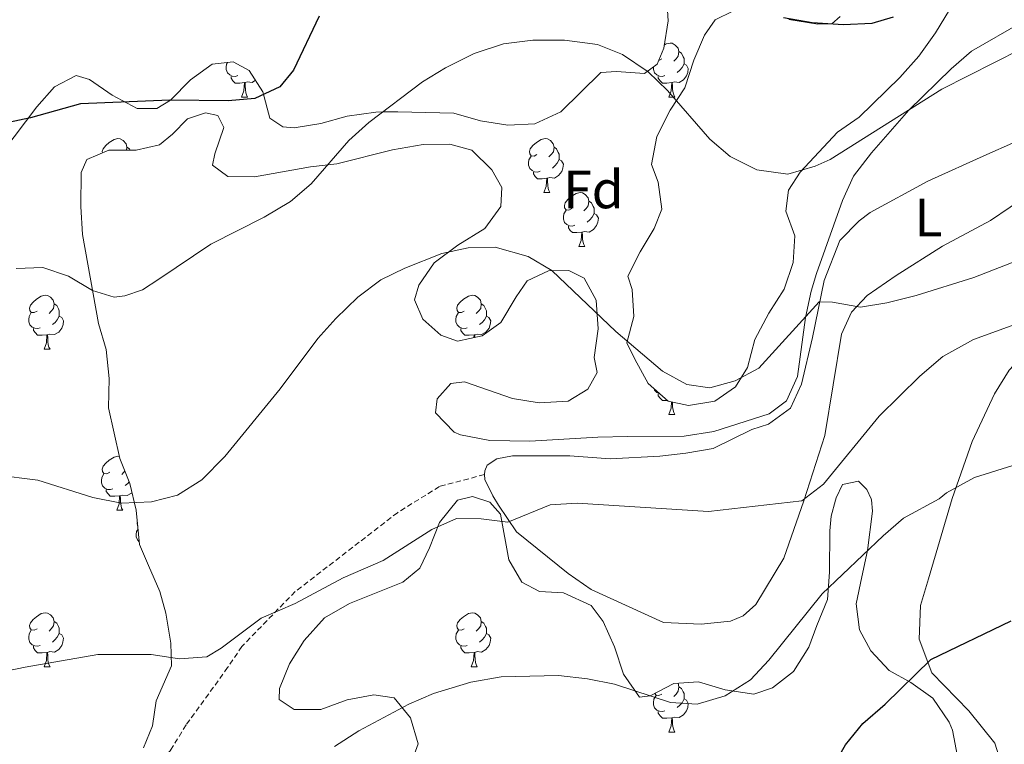
# Model space of a CAD drawing. Units: metres. Extents: x 610239 to 614742, y 4712720 to 4715762.
# Drawn here: x 613924 to 614107, y 4713265 to 4713399 of the extents above; entities that cross this region are included whole.
import ezdxf
from ezdxf.enums import TextEntityAlignment as Align

# ---------------------------------------------------------------- set-up
doc = ezdxf.new("R2010")
doc.units = ezdxf.units.M
doc.header["$MEASUREMENT"] = 0
doc.linetypes.add('TRAZOSX2', pattern=[1.5, 1, -0.5])
for name, color, linetype, lineweight in [('Level 21', 19, 'Continuous', 0), ('Level 35', 92, 'Continuous', 0), ('Level 36', 19, 'Continuous', 40), ('Level 37', 92, 'Continuous', 0), ('Level 4', 36, 'Continuous', 30), ('Level 5', 36, 'Continuous', 0)]:
    doc.layers.add(name, color=color, linetype=linetype, lineweight=lineweight)
doc.styles.add('Arial', font='ARIAL.TTF', dxfattribs={"height": 0.2})

msp = doc.modelspace()

# ---------------------------------------------------------------- linework, layer by layer
at = {"layer": 'Level 21', "color": 19, "linetype": 'TRAZOSX2', "lineweight": 0}
msp.add_polyline3d([(614010.34, 4713314.62, 564.52), (614001.98, 4713312.39, 564.62), (613994.2, 4713307.53, 564.76), (613975.21, 4713292.87, 565.5), (613965.31, 4713282.7, 565.65), (613962.66, 4713278.75, 565.65), (613954.95, 4713268.1, 566.68), (613952.02, 4713263.38, 567.64), (613949.07, 4713260.14, 567.79), (613944.43, 4713258.87, 568.45), (613938.22, 4713256.63, 569.56), (613930.49, 4713252.77, 569.64), (613922.06, 4713249.18, 570.82)], dxfattribs=at)
at = {"layer": 'Level 35', "color": 92, "linetype": 'Continuous', "lineweight": 0, "ltscale": 0.5}
for points in [[(614059.17, 4713334.51, 563.28), (614060.59, 4713339.73, 562.83), (614063.19, 4713344.62, 561.8), (614066.04, 4713349.04, 561.21), (614067.7, 4713354.02, 560.33), (614067.99, 4713358.94, 559.38), (614066.32, 4713363.54, 558.71), (614066.83, 4713367.44, 558.12), (614068.99, 4713370.78, 557.83), (614075.9, 4713378.24, 557.38), (614079.93, 4713381.03, 556.38), (614087.47, 4713388.38, 556.21), (614091.04, 4713392.35, 555.76), (614094.13, 4713396.66, 555.32), (614096.74, 4713400.96, 554.73), (614099.78, 4713402.32, 554.59), (614104.66, 4713403.3, 554.16), (614109.26, 4713405.61, 553.58)], [(613920.91, 4713374.55, 553.26), (613927.21, 4713382.94, 552.67), (613930.51, 4713386.65, 552.25), (613934.51, 4713388.75, 552.38), (613937, 4713387.98, 552.67), (613941.19, 4713385.12, 552.82), (613945.84, 4713382.63, 553.11), (613949.49, 4713382.59, 553.7), (613952.05, 4713384.18, 554), (613955.74, 4713387.91, 554.14), (613959.77, 4713390.86, 554.29), (613963.68, 4713391.26, 555.03), (613966.66, 4713389.68, 555.62), (613969.22, 4713385.72, 556.06), (613970.5, 4713380.8, 557.09), (613972.89, 4713379.2, 557.68), (613975.02, 4713379.02, 558.12), (613979.94, 4713379.8, 558.56), (613984.88, 4713381.16, 558.71), (613990.18, 4713381.93, 558.71), (613991.81, 4713381.97, 558.71), (613994.28, 4713382.02, 559.3), (614004.66, 4713381.77, 559.15), (614009.64, 4713380.35, 559.15), (614014.72, 4713379.52, 558.86), (614019.71, 4713379.79, 558.86), (614024.55, 4713381.98, 558.62), (614031.95, 4713389.31, 556.35), (614034.89, 4713389.49, 555.47), (614040.08, 4713389.13, 554.44), (614042.4, 4713390.83, 554.14), (614043.64, 4713393.8, 554), (614044.47, 4713398.89, 553.11), (614044.16, 4713403.86, 552.68)], [(614056.45, 4713400.68, 554.44), (614053.19, 4713399.08, 554.59), (614051.24, 4713396.21, 554.88), (614049.22, 4713391.57, 555.47), (614047.56, 4713386.46, 555.76), (614044.83, 4713382.28, 556.21), (614042.34, 4713377.4, 556.65), (614041.39, 4713372.19, 557.83), (614042.64, 4713368.92, 558.42), (614043.28, 4713363.94, 558.53), (614041.88, 4713360.3, 559.15), (614039.26, 4713356, 559.74), (614037, 4713351.48, 560.33), (614037.76, 4713349.02, 560.92), (614038.11, 4713343.96, 562.1), (614036.81, 4713339.11, 562.78), (614038.28, 4713336.07, 563.28), (614040.73, 4713331.52, 563.42), (614044.48, 4713328.24, 563.57), (614048.24, 4713327.44, 563.57), (614053.16, 4713328.28, 563.57), (614057, 4713330.93, 563.57), (614059.17, 4713334.51, 563.28)], [(614110.25, 4713398.7, 556.66), (614100.8, 4713393.26, 556.8), (614097, 4713390.01, 556.8), (614089.13, 4713382.29, 557.38), (614082.23, 4713374.36, 557.83), (614078.91, 4713370.05, 558.56), (614076.87, 4713365.54, 559.24), (614071.99, 4713351.97, 562.37), (614071, 4713348.67, 562.83), (614070, 4713343.79, 563.24), (614068.51, 4713332.83, 564.16), (614066.44, 4713328.29, 564.3), (614063.24, 4713325.88, 564.31), (614052.94, 4713322.6, 564.45), (614047.42, 4713321.77, 564.6), (614036.94, 4713321.66, 564.45), (614031.4, 4713321.54, 564.75), (614018.81, 4713320.8, 564.6), (614011.34, 4713320.94, 564.6), (614005.9, 4713321.99, 564.6), (614004.75, 4713322.5, 564.6), (614001.25, 4713326.08, 564.17), (614001.55, 4713328.68, 564.16), (614004.08, 4713331.56, 564.01), (614006.67, 4713331.85, 564.16), (614015.57, 4713328.74, 564.16), (614020.51, 4713327.95, 564.02), (614025.87, 4713328.27, 563.88), (614029.56, 4713330.46, 563.57), (614031.26, 4713333.56, 562.83), (614030.73, 4713336.38, 562.39), (614031.44, 4713341.69, 561.95), (614031.09, 4713346.99, 561.95), (614028.88, 4713351.07, 562.1), (614026.02, 4713352.54, 562.24), (614022.25, 4713352.46, 562.54), (614018.29, 4713350.6, 562.83), (614016.23, 4713347.61, 563.13), (614013.39, 4713342.84, 562.98)], [(614076.39, 4713399.69, 553.85), (614074.88, 4713398.36, 553.85), (614072.29, 4713398.31, 553.85), (614066.85, 4713399.13, 553.7)], [(614013.39, 4713342.84, 562.98), (614009.9, 4713340.41, 563.13), (614005.33, 4713339.37, 562.69), (614002.24, 4713340.48, 562.39), (613998.88, 4713343.47, 562.1), (613997.39, 4713347.09, 561.66), (613998.15, 4713349.82, 561.36), (614001, 4713353.93, 561.08), (614005.4, 4713357.2, 560.93), (614010.42, 4713360.33, 560.92), (614013.39, 4713364.4, 561.07), (614013.55, 4713367.94, 560.92), (614011.72, 4713371.2, 560.77), (614007.98, 4713374.89, 560.33), (614003.95, 4713375.98, 560.04), (613998.97, 4713375.94, 559.64), (613993.25, 4713374.93, 559.3), (613982.94, 4713372.35, 557.83), (613978.02, 4713371.8, 557.11), (613967.67, 4713369.9, 555.76), (613962.68, 4713370.01, 555.48), (613959.85, 4713372.09, 554.73), (613960.27, 4713374.22, 554.44), (613961.94, 4713379.09, 554.44), (613960.83, 4713381.3, 554.14), (613958.58, 4713381.84, 553.7), (613955.19, 4713380.71, 553.56), (613952.42, 4713377.82, 553.26), (613949.99, 4713375.88, 553.41), (613945.65, 4713374.85, 553.56), (613940.58, 4713374.86, 553.56), (613936.5, 4713373.12, 553.85), (613935.48, 4713370.74, 554.14), (613935.39, 4713364.38, 554.88), (613935.73, 4713359.2, 555.18), (613938.68, 4713342.65, 558.27), (613940.08, 4713337.85, 558.86)], [(613940.08, 4713337.85, 558.86), (613940.67, 4713332.44, 559.74), (613940.55, 4713327.02, 560.33), (613942.64, 4713317.63, 561.8), (613944.5, 4713312.96, 562.24), (613945.7, 4713307.99, 562.39), (613946.3, 4713301.62, 563.27), (613947.96, 4713297.72, 564.75), (613950.09, 4713292.88, 565.49), (613951.16, 4713288.87, 566.22), (613952.11, 4713283.32, 567.11), (613952.23, 4713279.07, 567.55), (613949.41, 4713272.57, 567.85), (613948.71, 4713267.97, 568.73), (613947.06, 4713263.83, 569.91)], [(614034.52, 4713282.61, 571.54), (614036.18, 4713277.54, 572.13), (614039.14, 4713273.29, 572.13), (614041.15, 4713273.53, 572.42), (614045.51, 4713275.78, 572.57), (614050.12, 4713276.14, 572.86), (614055.08, 4713274.62, 573.01), (614060.39, 4713273.8, 573.31), (614063.82, 4713274.98, 573.31), (614067.75, 4713278.06, 573.03), (614070.56, 4713282.56, 572.87), (614072.06, 4713286.56, 573.01), (614074.06, 4713291.41, 572.13), (614074.41, 4713296.49, 571.24), (614074.52, 4713304.16, 570.65), (614074.75, 4713306.88, 570.65), (614075.56, 4713309.83, 570.52), (614075.69, 4713310.3, 570.5), (614076.87, 4713312.78, 570.5), (614079.82, 4713313.38, 571.68), (614081.36, 4713311.84, 571.83), (614082.18, 4713310.08, 571.83), (614082.2, 4713309.92, 571.84), (614082.42, 4713307.83, 571.98), (614081.49, 4713300.51, 574.05), (614080.45, 4713295.63, 574.32), (614079.38, 4713290.59, 575.52), (614080, 4713285.76, 576.65), (614082.11, 4713281.86, 577.29), (614085.5, 4713278.24, 577.97), (614089.55, 4713275.96, 578.62), (614093.6, 4713273.08, 579.03), (614096.68, 4713268.63, 579.52), (614097.24, 4713267.12, 579.65), (614098.18, 4713262.22, 580.07)], [(613996.54, 4713260.48, 573.31), (613998.07, 4713264.62, 573.01), (613996.64, 4713269.45, 572.57), (613993.57, 4713273.11, 572.13), (613989.79, 4713273.7, 571.68), (613984.83, 4713272.74, 571.54), (613979.99, 4713270.96, 571.24), (613974.99, 4713270.99, 571.12), (613972.2, 4713272.84, 570.36), (613972.31, 4713274.85, 570.06), (613974.14, 4713279.48, 569.63), (613976.86, 4713283.77, 569.07), (613980.63, 4713287.98, 569.16), (613985.27, 4713290.64, 569.47), (613995.19, 4713294.6, 569.47), (613998.37, 4713297.2, 569.18), (614000.14, 4713300.98, 568.73), (614002.02, 4713305.71, 568.58), (614005.32, 4713309.85, 568.88), (614008.15, 4713310.56, 569.47), (614011.34, 4713309.5, 569.47), (614013.35, 4713307.26, 569.62), (614014.9, 4713298.76, 569.47), (614017.27, 4713294.63, 569.77), (614020.58, 4713292.87, 570.06), (614025.06, 4713292.64, 570.36), (614030.14, 4713290.28, 570.8), (614032.39, 4713287.33, 571.09), (614034.52, 4713282.61, 571.54)]]:
    msp.add_polyline3d(points, dxfattribs=at)
at = {"layer": 'Level 36', "color": 92, "linetype": 'Continuous', "lineweight": 0}
for points in [[(614043.73, 4713394.4), (614044.07, 4713394.62), (614044.82, 4713394.78), (614045.24, 4713394.73), (614045.77, 4713394.41), (614046.3, 4713393.83), (614046.46, 4713393.19), (614046.35, 4713392.34), (614045.93, 4713391.81), (614045.51, 4713391.38)], [(614046.46, 4713393.19), (614046.94, 4713392.87), (614047.25, 4713392.23), (614047.41, 4713391.91), (614047.41, 4713391.33), (614047.41, 4713390.91), (614047.04, 4713390.22), (614046.62, 4713389.74), (614046.14, 4713389.32)], [(614043.28, 4713391.81), (614042.75, 4713391.54), (614042.7, 4713391.55)], [(613964.54, 4713388.73), (613964.11, 4713388.57), (613963.53, 4713388.63), (613963.05, 4713388.84), (613962.63, 4713389.26), (613962.41, 4713389.85), (613962.41, 4713390.27), (613962.47, 4713390.86), (613962.65, 4713391.16)], [(614043.86, 4713388.73), (614043.44, 4713388.57), (614042.85, 4713388.63), (614042.38, 4713388.84), (614041.95, 4713389.26), (614041.74, 4713389.85), (614041.74, 4713390.27), (614041.75, 4713390.35)], [(614047.41, 4713390.91), (614047.87, 4713390.66), (614048.21, 4713390.04), (614048.1, 4713389.32), (614047.89, 4713388.68), (614047.31, 4713387.94), (614046.51, 4713387.46), (614045.66, 4713387.56), (614045.23, 4713387.43)], [(613965.8, 4713387.44), (613964.91, 4713387.35), (613964.06, 4713387.35), (613963.64, 4713387.78), (613963.32, 4713388.26), (613963.32, 4713388.57)], [(613967.84, 4713387.85), (613967.19, 4713387.46), (613966.34, 4713387.56), (613965.91, 4713387.44)], [(613966.86, 4713389.36), (613966.82, 4713389.32)], [(614045.12, 4713387.43), (614044.23, 4713387.35), (614043.39, 4713387.35), (614042.96, 4713387.78), (614042.64, 4713388.25), (614042.64, 4713388.57)], [(613965.25, 4713384.75), (613965.69, 4713385.91), (613965.8, 4713387.44), (613965.91, 4713387.44), (613965.94, 4713386.85), (613965.98, 4713386.16), (613966.05, 4713385.55), (613966.16, 4713385.15), (613966.38, 4713384.75)], [(614044.58, 4713384.75), (614045.01, 4713385.91), (614045.12, 4713387.43), (614045.23, 4713387.43), (614045.27, 4713386.85), (614045.3, 4713386.16), (614045.37, 4713385.55), (614045.49, 4713385.15), (614045.7, 4713384.75)], [(613965.25, 4713384.75), (613966.38, 4713384.75)], [(614044.58, 4713384.75), (614045.7, 4713384.75)], [(613939.42, 4713374.36), (613939.38, 4713374.63), (613939.54, 4713375.15), (613940.02, 4713375.74), (613940.66, 4713376.27), (613941.56, 4713376.86), (613942.3, 4713377.02), (613942.73, 4713376.96), (613943.26, 4713376.65), (613943.79, 4713376.06), (613943.95, 4713375.42), (613943.88, 4713374.85)], [(614020.09, 4713374.04), (614019.56, 4713373.78), (614019.03, 4713373.83), (614018.77, 4713374.2), (614018.71, 4713374.63), (614018.87, 4713375.15), (614019.35, 4713375.74), (614019.99, 4713376.27), (614020.89, 4713376.86), (614021.63, 4713377.02), (614022.06, 4713376.96), (614022.59, 4713376.65), (614023.12, 4713376.06), (614023.28, 4713375.42), (614023.17, 4713374.57), (614022.74, 4713374.04), (614022.32, 4713373.62)], [(613943.95, 4713375.42), (613944.42, 4713375.11), (613944.55, 4713374.85)], [(614023.28, 4713375.42), (614023.75, 4713375.11), (614024.07, 4713374.47), (614024.23, 4713374.15), (614024.23, 4713373.57), (614024.23, 4713373.14), (614023.86, 4713372.45), (614023.44, 4713371.97), (614022.96, 4713371.55)], [(614020.68, 4713370.96), (614020.25, 4713370.8), (614019.67, 4713370.86), (614019.19, 4713371.07), (614018.77, 4713371.5), (614018.55, 4713372.08), (614018.55, 4713372.5), (614018.61, 4713373.09), (614019.03, 4713373.78)], [(614024.23, 4713373.14), (614024.68, 4713372.89), (614025.03, 4713372.28), (614024.92, 4713371.55), (614024.71, 4713370.91), (614024.12, 4713370.17), (614023.33, 4713369.69), (614022.48, 4713369.8), (614022.05, 4713369.67)], [(614021.94, 4713369.67), (614021.05, 4713369.58), (614020.2, 4713369.58), (614019.78, 4713370.01), (614019.46, 4713370.49), (614019.46, 4713370.8)], [(614021.39, 4713366.98), (614021.83, 4713368.14), (614021.94, 4713369.67), (614022.05, 4713369.67), (614022.08, 4713369.08), (614022.12, 4713368.4), (614022.19, 4713367.78), (614022.3, 4713367.38), (614022.52, 4713366.98)], [(614021.39, 4713366.98), (614022.52, 4713366.98)], [(614026.57, 4713364.01), (614026.04, 4713363.74), (614025.51, 4713363.8), (614025.24, 4713364.17), (614025.19, 4713364.59), (614025.35, 4713365.11), (614025.83, 4713365.71), (614026.46, 4713366.24), (614027.36, 4713366.82), (614028.11, 4713366.98), (614028.53, 4713366.93), (614029.06, 4713366.61), (614029.59, 4713366.03), (614029.75, 4713365.39), (614029.64, 4713364.54), (614029.22, 4713364.01), (614028.8, 4713363.58)], [(614029.75, 4713365.39), (614030.23, 4713365.07), (614030.54, 4713364.43), (614030.7, 4713364.11), (614030.7, 4713363.53), (614030.7, 4713363.11), (614030.33, 4713362.42), (614029.91, 4713361.94), (614029.43, 4713361.52)], [(614027.15, 4713360.93), (614026.73, 4713360.77), (614026.14, 4713360.83), (614025.67, 4713361.04), (614025.24, 4713361.46), (614025.03, 4713362.05), (614025.03, 4713362.47), (614025.08, 4713363.05), (614025.51, 4713363.74)], [(614030.7, 4713363.11), (614031.16, 4713362.86), (614031.5, 4713362.24), (614031.39, 4713361.52), (614031.18, 4713360.88), (614030.6, 4713360.14), (614029.8, 4713359.66), (614028.95, 4713359.76), (614028.52, 4713359.63)], [(614028.41, 4713359.63), (614027.52, 4713359.55), (614026.68, 4713359.55), (614026.25, 4713359.98), (614025.93, 4713360.45), (614025.93, 4713360.77)], [(614027.87, 4713356.95), (614028.3, 4713358.11), (614028.41, 4713359.63), (614028.52, 4713359.63), (614028.56, 4713359.05), (614028.59, 4713358.36), (614028.66, 4713357.75), (614028.78, 4713357.35), (614028.99, 4713356.95)], [(614027.87, 4713356.95), (614028.99, 4713356.95)], [(613927.26, 4713344.96), (613926.73, 4713344.69), (613926.2, 4713344.75), (613925.94, 4713345.12), (613925.88, 4713345.54), (613926.04, 4713346.06), (613926.52, 4713346.66), (613927.16, 4713347.19), (613928.06, 4713347.77), (613928.8, 4713347.93), (613929.23, 4713347.88), (613929.76, 4713347.56), (613930.29, 4713346.98), (613930.45, 4713346.34), (613930.34, 4713345.49), (613929.91, 4713344.96), (613929.49, 4713344.53)], [(614006.59, 4713344.96), (614006.06, 4713344.69), (614005.53, 4713344.75), (614005.26, 4713345.12), (614005.21, 4713345.54), (614005.37, 4713346.06), (614005.85, 4713346.66), (614006.48, 4713347.19), (614007.38, 4713347.77), (614008.13, 4713347.93), (614008.55, 4713347.88), (614009.08, 4713347.56), (614009.61, 4713346.98), (614009.77, 4713346.34), (614009.66, 4713345.49), (614009.24, 4713344.96), (614008.82, 4713344.53)], [(613930.45, 4713346.34), (613930.92, 4713346.02), (613931.24, 4713345.38), (613931.4, 4713345.06), (613931.4, 4713344.48), (613931.4, 4713344.06), (613931.03, 4713343.37), (613930.61, 4713342.89), (613930.13, 4713342.47)], [(614009.77, 4713346.34), (614010.25, 4713346.02), (614010.56, 4713345.38), (614010.72, 4713345.06), (614010.72, 4713344.48), (614010.72, 4713344.06), (614010.35, 4713343.37), (614009.93, 4713342.89), (614009.45, 4713342.47)], [(613927.85, 4713341.88), (613927.42, 4713341.72), (613926.84, 4713341.78), (613926.36, 4713341.99), (613925.94, 4713342.41), (613925.72, 4713343), (613925.72, 4713343.42), (613925.78, 4713344), (613926.2, 4713344.69)], [(613931.4, 4713344.06), (613931.85, 4713343.81), (613932.2, 4713343.19), (613932.09, 4713342.47), (613931.88, 4713341.83), (613931.29, 4713341.09), (613930.5, 4713340.61), (613929.65, 4713340.71), (613929.22, 4713340.58)], [(614007.17, 4713341.88), (614006.75, 4713341.72), (614006.16, 4713341.78), (614005.69, 4713341.99), (614005.26, 4713342.41), (614005.05, 4713343), (614005.05, 4713343.42), (614005.1, 4713344), (614005.53, 4713344.69)], [(614010.72, 4713344.06), (614011.18, 4713343.81), (614011.52, 4713343.19), (614011.41, 4713342.47), (614011.2, 4713341.83), (614010.62, 4713341.09), (614009.82, 4713340.61), (614008.97, 4713340.71), (614008.54, 4713340.58)], [(613929.11, 4713340.58), (613928.22, 4713340.5), (613927.37, 4713340.5), (613926.95, 4713340.93), (613926.63, 4713341.4), (613926.63, 4713341.72)], [(613928.56, 4713337.9), (613929, 4713339.06), (613929.11, 4713340.58), (613929.22, 4713340.58), (613929.25, 4713340), (613929.29, 4713339.31), (613929.36, 4713338.7), (613929.47, 4713338.3), (613929.69, 4713337.9)], [(614008.43, 4713340.58), (614007.54, 4713340.5), (614006.7, 4713340.5), (614006.27, 4713340.93), (614005.95, 4713341.4), (614005.95, 4713341.72)], [(614008.4, 4713340.06), (614008.43, 4713340.58), (614008.54, 4713340.58), (614008.57, 4713340.1)], [(613928.56, 4713337.9), (613929.69, 4713337.9)], [(614042.88, 4713329.64), (614042.85, 4713329.64), (614042.38, 4713329.85), (614041.95, 4713330.27), (614041.86, 4713330.54)], [(614044.33, 4713328.37), (614044.23, 4713328.36), (614043.39, 4713328.36), (614042.96, 4713328.79), (614042.64, 4713329.26), (614042.64, 4713329.58)], [(614044.58, 4713325.76), (614045.01, 4713326.92), (614045.1, 4713328.11)], [(614045.26, 4713328.07), (614045.27, 4713327.86), (614045.3, 4713327.17), (614045.37, 4713326.56), (614045.49, 4713326.16), (614045.7, 4713325.76)], [(614044.58, 4713325.76), (614045.7, 4713325.76)], [(613940.76, 4713315.05), (613940.23, 4713314.78), (613939.7, 4713314.84), (613939.44, 4713315.21), (613939.38, 4713315.63), (613939.54, 4713316.15), (613940.02, 4713316.75), (613940.66, 4713317.28), (613941.56, 4713317.86), (613942.3, 4713318.02), (613942.56, 4713317.99)], [(613941.35, 4713311.97), (613940.92, 4713311.81), (613940.34, 4713311.87), (613939.86, 4713312.08), (613939.44, 4713312.5), (613939.22, 4713313.09), (613939.22, 4713313.51), (613939.28, 4713314.09), (613939.7, 4713314.78)], [(613943.58, 4713315.26), (613943.41, 4713315.05), (613942.99, 4713314.62)], [(613944.37, 4713313.28), (613944.11, 4713312.98), (613943.63, 4713312.56)], [(613942.61, 4713310.67), (613941.72, 4713310.59), (613940.87, 4713310.59), (613940.45, 4713311.02), (613940.13, 4713311.49), (613940.13, 4713311.81)], [(613944.9, 4713311.31), (613944.79, 4713311.18), (613944, 4713310.7), (613943.15, 4713310.8), (613942.72, 4713310.67)], [(613942.06, 4713307.99), (613942.5, 4713309.15), (613942.61, 4713310.67), (613942.72, 4713310.67), (613942.75, 4713310.09), (613942.79, 4713309.4), (613942.86, 4713308.79), (613942.97, 4713308.39), (613943.19, 4713307.99)], [(613942.06, 4713307.99), (613943.19, 4713307.99)], [(613945.97, 4713305.09), (613945.91, 4713305.17), (613945.86, 4713305.6), (613945.91, 4713305.76)], [(613946.25, 4713302.13), (613945.91, 4713302.47), (613945.7, 4713303.05), (613945.7, 4713303.47), (613945.75, 4713304.06), (613946.03, 4713304.5)], [(613927.26, 4713285.97), (613926.73, 4713285.7), (613926.2, 4713285.76), (613925.94, 4713286.13), (613925.88, 4713286.55), (613926.04, 4713287.07), (613926.52, 4713287.67), (613927.16, 4713288.2), (613928.06, 4713288.78), (613928.8, 4713288.94), (613929.22, 4713288.89), (613929.76, 4713288.57), (613930.28, 4713287.99), (613930.44, 4713287.35), (613930.34, 4713286.5), (613929.91, 4713285.97), (613929.49, 4713285.54)], [(614006.59, 4713285.97), (614006.06, 4713285.7), (614005.53, 4713285.76), (614005.26, 4713286.13), (614005.21, 4713286.55), (614005.37, 4713287.07), (614005.85, 4713287.67), (614006.48, 4713288.2), (614007.38, 4713288.78), (614008.13, 4713288.94), (614008.55, 4713288.89), (614009.08, 4713288.57), (614009.61, 4713287.99), (614009.77, 4713287.35), (614009.66, 4713286.5), (614009.24, 4713285.97), (614008.82, 4713285.54)], [(613930.44, 4713287.35), (613930.92, 4713287.03), (613931.24, 4713286.39), (613931.4, 4713286.07), (613931.4, 4713285.49), (613931.4, 4713285.07), (613931.02, 4713284.38), (613930.6, 4713283.9), (613930.12, 4713283.48)], [(614009.77, 4713287.35), (614010.25, 4713287.03), (614010.56, 4713286.39), (614010.72, 4713286.07), (614010.72, 4713285.49), (614010.72, 4713285.07), (614010.35, 4713284.38), (614009.93, 4713283.9), (614009.45, 4713283.48)], [(613927.84, 4713282.89), (613927.42, 4713282.73), (613926.84, 4713282.79), (613926.36, 4713283), (613925.94, 4713283.42), (613925.72, 4713284.01), (613925.72, 4713284.43), (613925.78, 4713285.01), (613926.2, 4713285.7)], [(614007.17, 4713282.89), (614006.75, 4713282.73), (614006.16, 4713282.79), (614005.69, 4713283), (614005.26, 4713283.42), (614005.05, 4713284.01), (614005.05, 4713284.43), (614005.1, 4713285.01), (614005.53, 4713285.7)], [(613931.4, 4713285.07), (613931.85, 4713284.82), (613932.2, 4713284.2), (613932.08, 4713283.48), (613931.88, 4713282.84), (613931.29, 4713282.1), (613930.5, 4713281.62), (613929.64, 4713281.72), (613929.22, 4713281.59)], [(614010.72, 4713285.07), (614011.18, 4713284.82), (614011.52, 4713284.2), (614011.41, 4713283.48), (614011.2, 4713282.84), (614010.62, 4713282.1), (614009.82, 4713281.62), (614008.97, 4713281.72), (614008.54, 4713281.59)], [(613929.1, 4713281.59), (613928.22, 4713281.51), (613927.37, 4713281.51), (613926.94, 4713281.94), (613926.62, 4713282.41), (613926.62, 4713282.73)], [(613928.56, 4713278.91), (613929, 4713280.07), (613929.1, 4713281.59), (613929.22, 4713281.59), (613929.25, 4713281.01), (613929.28, 4713280.32), (613929.36, 4713279.71), (613929.47, 4713279.31), (613929.68, 4713278.91)], [(614008.43, 4713281.59), (614007.54, 4713281.51), (614006.7, 4713281.51), (614006.27, 4713281.94), (614005.95, 4713282.41), (614005.95, 4713282.73)], [(614007.89, 4713278.91), (614008.32, 4713280.07), (614008.43, 4713281.59), (614008.54, 4713281.59), (614008.58, 4713281.01), (614008.61, 4713280.32), (614008.68, 4713279.71), (614008.8, 4713279.31), (614009.01, 4713278.91)], [(613928.56, 4713278.91), (613929.68, 4713278.91)], [(614007.89, 4713278.91), (614009.01, 4713278.91)], [(614046.3, 4713275.84), (614046.46, 4713275.21), (614046.35, 4713274.36), (614045.93, 4713273.83), (614045.51, 4713273.4)], [(614046.46, 4713275.21), (614046.94, 4713274.89), (614047.25, 4713274.25), (614047.41, 4713273.93), (614047.41, 4713273.35), (614047.41, 4713272.93), (614047.04, 4713272.24), (614046.62, 4713271.76), (614046.14, 4713271.34)], [(614043.86, 4713270.75), (614043.44, 4713270.59), (614042.85, 4713270.65), (614042.38, 4713270.86), (614041.95, 4713271.28), (614041.74, 4713271.87), (614041.74, 4713272.29), (614041.79, 4713272.87), (614042.22, 4713273.56)], [(614043.28, 4713273.83), (614042.75, 4713273.56), (614042.22, 4713273.62), (614041.97, 4713273.96)], [(614047.41, 4713272.93), (614047.87, 4713272.68), (614048.21, 4713272.06), (614048.1, 4713271.34), (614047.89, 4713270.7), (614047.31, 4713269.96), (614046.51, 4713269.48), (614045.66, 4713269.58), (614045.23, 4713269.45)], [(614045.12, 4713269.45), (614044.23, 4713269.37), (614043.39, 4713269.37), (614042.96, 4713269.8), (614042.64, 4713270.27), (614042.64, 4713270.59)], [(614044.58, 4713266.77), (614045.01, 4713267.93), (614045.12, 4713269.45), (614045.23, 4713269.45), (614045.27, 4713268.87), (614045.3, 4713268.18), (614045.37, 4713267.57), (614045.49, 4713267.17), (614045.7, 4713266.77)], [(614044.58, 4713266.77), (614045.7, 4713266.77)]]:
    msp.add_lwpolyline(points, dxfattribs=at)
for points in [[(614108.25, 4713254.9, 580.64), (614105.16, 4713264.7, 578.72), (614100.31, 4713270.71, 577.54), (614093.45, 4713277.78, 575.92), (614091.08, 4713284.04, 574.29), (614091.31, 4713290.3, 573.41), (614092.84, 4713295.26, 573.41), (614097.21, 4713310.14, 570.72), (614100.94, 4713320.75, 569.23), (614105.06, 4713329.62, 567.61), (614107.79, 4713333.98, 567.69), (614112.86, 4713339.45, 566.58), (614123.62, 4713348.34, 565.48), (614131.65, 4713353.23, 564.52), (614140.49, 4713355.72, 564), (614146.98, 4713358.21, 563.86), (614150.97, 4713361.83, 563.2), (614155.91, 4713367.6, 562.97), (614162.18, 4713371.74, 562.68), (614167.12, 4713375.2, 561.65), (614169.83, 4713377.79, 561.28)], [(614010.34, 4713314.62, 564.52), (614010.44, 4713315.33, 564.37), (614010.84, 4713316.34, 564.37), (614012.64, 4713317.56, 564.37), (614015.57, 4713318.1, 564.59), (614026.23, 4713318.09, 564.52), (614033.67, 4713317.54, 564.59), (614042.91, 4713318.03, 564.67), (614047.73, 4713318.61, 564.37), (614052.84, 4713319.43, 564.3), (614060.01, 4713323, 563.86), (614063.11, 4713323.95, 563.34), (614067.17, 4713326.92, 563.12), (614069.25, 4713331.38, 562.53), (614071.3, 4713340.09, 560.84), (614073.43, 4713350.68, 559.29), (614076.34, 4713358.11, 559), (614079.92, 4713361.72, 558.41), (614082, 4713363.3, 558.19), (614092.66, 4713369.12, 557.45), (614103.63, 4713374.07, 557.23), (614108.42, 4713376.18, 556.72)], [(614111.62, 4713366.76, 557.82), (614104.3, 4713361.83, 558.26), (614095.39, 4713357.04, 558.48), (614086.79, 4713351.62, 559), (614081.45, 4713347.85, 559.88), (614078.51, 4713344.78, 560.47), (614076.65, 4713340.68, 560.99), (614073.58, 4713321.87, 563.71), (614069.69, 4713309.75, 565.3), (614065.93, 4713299.11, 566.63), (614060.74, 4713290.49, 567.22), (614058.39, 4713288.36, 567.22), (614056.03, 4713287.41, 567.22), (614050.6, 4713286.81, 567.22), (614043.63, 4713287.16, 567.22), (614030.16, 4713293.28, 566.48), (614025.91, 4713296.22, 566.48), (614016.33, 4713304, 565), (614012.94, 4713308.94, 565.14), (614011.9, 4713310.65, 564.96), (614010.42, 4713313.68, 564.52), (614010.34, 4713314.62, 564.52)]]:
    msp.add_polyline3d(points, dxfattribs=at)
at = {"layer": 'Level 4', "color": 36, "linetype": 'Continuous', "lineweight": 30}
for points in [[(613979.63, 4713399.74, 550), (613974.9, 4713389.74, 550), (613972.37, 4713386.62, 550), (613967.74, 4713384.47, 550), (613962.76, 4713384.06, 550), (613951.92, 4713384.18, 550), (613935.32, 4713383.47, 550), (613926.03, 4713380.85, 550), (613921.13, 4713379.85, 550)], [(614086.28, 4713399.56, 550), (614082.3, 4713398.41, 550), (614077, 4713398.18, 550), (614071.22, 4713398.52, 550), (614065.89, 4713399.47, 550)], [(614017.91, 4713251.01, 575), (614027.68, 4713254.24, 575), (614032.59, 4713255.15, 575), (614036.85, 4713255.15, 575), (614042.05, 4713254.44, 575), (614046.91, 4713253.13, 575), (614051.78, 4713251.11, 575), (614061.74, 4713248.38, 575), (614066.44, 4713249.07, 575), (614069.81, 4713251.38, 575), (614072.8, 4713255.38, 575), (614074.92, 4713260.09, 575), (614077.38, 4713264.44, 575), (614080.62, 4713268.35, 575), (614084.78, 4713271.96, 575), (614093.22, 4713280.28, 575), (614108.15, 4713287.44, 575)]]:
    msp.add_polyline3d(points, dxfattribs=at)
at = {"layer": 'Level 5', "color": 36, "linetype": 'Continuous', "lineweight": 0}
for points in [[(613923.36, 4713352.91, 555), (613928.36, 4713353.05, 555), (613933.08, 4713351.46, 555), (613937.58, 4713348.8, 555), (613941.6, 4713347.55, 555), (613943.59, 4713347.81, 555), (613946.87, 4713348.9, 555), (613949.91, 4713350.94, 555), (613959.55, 4713357.39, 555), (613969.46, 4713362.43, 555), (613974.34, 4713365.36, 555), (613978.16, 4713368.6, 555), (613985.18, 4713376.67, 555), (613988.88, 4713380.04, 555), (613998.85, 4713387.57, 555), (614003.12, 4713390.17, 555), (614008.46, 4713392.82, 555), (614013.86, 4713394.64, 555), (614019.34, 4713395.3, 555), (614025.2, 4713395.33, 555), (614031.34, 4713394.52, 555), (614035.99, 4713392.67, 555), (614040.76, 4713389.42, 555), (614044.35, 4713385.94, 555), (614052.22, 4713376.94, 555), (614056, 4713373.67, 555), (614060.94, 4713371.23, 555), (614066.66, 4713370.41, 555), (614071.77, 4713371.93, 555), (614074.57, 4713373.17, 555), (614095.27, 4713386.23, 555), (614109.98, 4713393.66, 555)], [(613911.61, 4713315.58, 560), (613927.44, 4713313.57, 560), (613937.64, 4713310.37, 560), (613942.97, 4713309.3, 560), (613948.5, 4713309.54, 560), (613953.33, 4713310.8, 560), (613957.87, 4713313.65, 560), (613962.12, 4713317.95, 560), (613972.44, 4713330.53, 560), (613979.43, 4713339.9, 560), (613982.76, 4713343.63, 560), (613986.85, 4713347.55, 560), (613991.1, 4713350.76, 560), (613995.58, 4713352.96, 560), (614002.42, 4713355.71, 560), (614007.35, 4713356.76, 560), (614012.35, 4713356.85, 560), (614018.46, 4713355.12, 560), (614022.88, 4713352.5, 560), (614034.78, 4713341.21, 560), (614043.43, 4713333.85, 560), (614047.96, 4713331.36, 560), (614052.21, 4713330.74, 560), (614056.9, 4713332.02, 560), (614061.32, 4713334.35, 560), (614072.49, 4713346.73, 560), (614074.97, 4713346.67, 560), (614080.17, 4713345.72, 560), (614085.1, 4713346.52, 560), (614090.54, 4713347.89, 560), (614101.26, 4713351.24, 560), (614111.9, 4713355.36, 560)], [(613909.14, 4713275.54, 565), (613925.05, 4713278.86, 565), (613938.57, 4713281.17, 565), (613948.44, 4713281.16, 565), (613953.74, 4713280.39, 565), (613958.82, 4713280.77, 565), (613961.48, 4713282.36, 565), (613968.91, 4713287.94, 565), (613975.21, 4713290.67, 565), (613984.13, 4713295.43, 565), (613991.54, 4713298.68, 565), (614000.6, 4713304.41, 565), (614005.16, 4713306.48, 565), (614009.75, 4713306.38, 565), (614014.72, 4713305.75, 565), (614022.54, 4713309.01, 565), (614027.54, 4713309.3, 565), (614051.96, 4713307.74, 565), (614069.27, 4713309.74, 565), (614073.32, 4713312.83, 565), (614083.68, 4713325.45, 565), (614091.21, 4713332.88, 565), (614095.45, 4713336.52, 565), (614101.17, 4713339.73, 565), (614111.57, 4713343.49, 565)], [(613982.53, 4713264.12, 570), (613987.02, 4713267.03, 570), (613996.34, 4713271.94, 570), (614000.92, 4713273.94, 570), (614007.8, 4713276.05, 570), (614013.44, 4713277.02, 570), (614024.09, 4713277.28, 570), (614029.47, 4713276.68, 570), (614034.48, 4713275.65, 570), (614044.88, 4713272.28, 570), (614049.88, 4713271.99, 570), (614055.08, 4713273.54, 570), (614059.76, 4713276.49, 570), (614063.17, 4713280.14, 570), (614073.08, 4713292.45, 570), (614084.41, 4713303.23, 570), (614088.2, 4713306.51, 570), (614094.82, 4713310.1, 570), (614096.14, 4713311.22, 570), (614101.36, 4713314.05, 570), (614116.58, 4713318.85, 570)]]:
    msp.add_polyline3d(points, dxfattribs=at)

# ---------------------------------------------------------------- texts
at = {"layer": 'Level 37', "color": 92, "linetype": 'Continuous', "lineweight": 0, "style": 'Arial'}
for s, p in [('Fd', (614030.59, 4713367.58, 557.99)), ('L', (614092.81, 4713362.37, 558.08))]:
    msp.add_text(s, height=7, dxfattribs=at).set_placement(p, align=Align.MIDDLE_CENTER)

doc.saveas('drawing.dxf')
